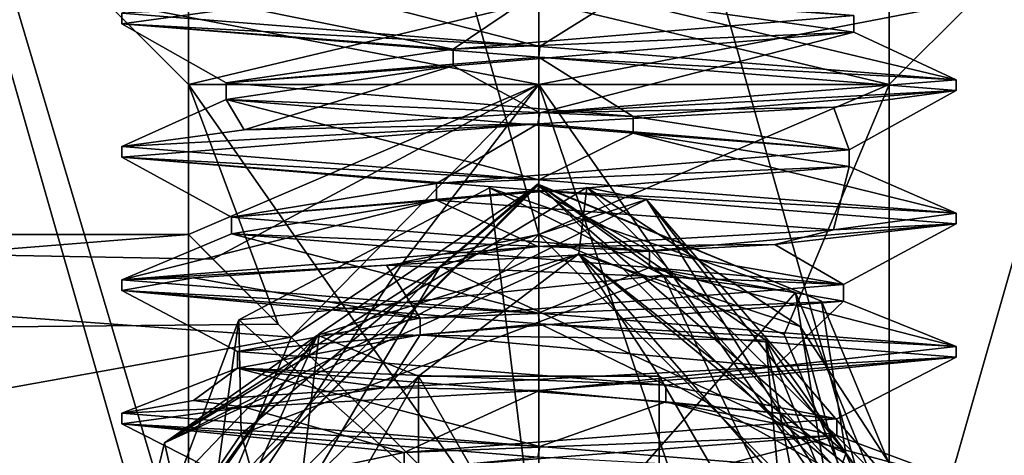
# Model space of a CAD drawing. Units: millimetres. Extents: x -353 to 315, y -111 to 100.
# Drawn here: x -3 to 3, y -29 to -27 of the extents above; entities that cross this region are included whole.
import ezdxf

# ---------------------------------------------------------------- set-up
doc = ezdxf.new("R2010")
doc.units = ezdxf.units.MM
doc.header["$LTSCALE"] = 21.359881
for name, color, linetype in [('1151', 7, 'CONTINUOUS'), ('1152', 7, 'CONTINUOUS'), ('1153', 7, 'CONTINUOUS'), ('1154', 7, 'CONTINUOUS'), ('1156', 7, 'CONTINUOUS'), ('1157', 7, 'CONTINUOUS'), ('1158', 7, 'CONTINUOUS'), ('1159', 7, 'CONTINUOUS'), ('1160', 7, 'CONTINUOUS'), ('1161', 7, 'CONTINUOUS'), ('1162', 7, 'CONTINUOUS'), ('1165', 7, 'CONTINUOUS'), ('1166', 7, 'CONTINUOUS'), ('1167', 7, 'CONTINUOUS'), ('479', 7, 'CONTINUOUS'), ('480', 7, 'CONTINUOUS'), ('481', 7, 'CONTINUOUS'), ('482', 7, 'CONTINUOUS'), ('489', 7, 'CONTINUOUS'), ('490', 7, 'CONTINUOUS'), ('493', 7, 'CONTINUOUS'), ('494', 7, 'CONTINUOUS'), ('505', 7, 'CONTINUOUS'), ('506', 7, 'CONTINUOUS'), ('559', 7, 'CONTINUOUS'), ('561', 7, 'CONTINUOUS'), ('589', 7, 'CONTINUOUS'), ('590', 7, 'CONTINUOUS'), ('591', 7, 'CONTINUOUS'), ('592', 7, 'CONTINUOUS'), ('593', 7, 'CONTINUOUS'), ('594', 7, 'CONTINUOUS')]:
    doc.layers.add(name, color=color, linetype=linetype)

msp = doc.modelspace()

# ---------------------------------------------------------------- linework, layer by layer
at = {"layer": '1151', "color": 7, "linetype": 'CONTINUOUS', "true_color": 0xc4c4c4}
for points in [[(0.2389, -28.0143, 47.5), (-1.327, -28.5036, 47.5), (-0.7217, -28.75, 47.5), (0.2389, -28.0143, 47.5)], [(0.7217, -28.75, 47.5), (0.2389, -28.0143, 47.5), (-0.7217, -28.75, 47.5), (0.7217, -28.75, 47.5)], [(1.9089, -29.4034, 47.5), (0.2389, -28.0143, 47.5), (0.7217, -28.75, 47.5), (1.9089, -29.4034, 47.5)], [(-1.327, -28.5036, 47.5), (-2, -30, 47.5), (-0.7217, -28.75, 47.5), (-1.327, -28.5036, 47.5)], [(-0.7217, -28.75, 47.5), (-2, -30, 47.5), (-1.4434, -30, 47.5), (-0.7217, -28.75, 47.5)], [(1.4434, -30, 47.5), (1.9089, -29.4034, 47.5), (0.7217, -28.75, 47.5), (1.4434, -30, 47.5)]]:
    msp.add_3dface(points, dxfattribs=at)
at = {"layer": '1152', "color": 7, "linetype": 'CONTINUOUS', "true_color": 0xc4c4c4}
for points in [[(-2.4, -30, 46.3462), (-2.4, -30, 46.6843), (-0.0107, -27.6, 46.4849), (-2.4, -30, 46.3462)], [(0.0002, -27.6, 46.1462), (-2.4, -30, 46.3462), (-0.0107, -27.6, 46.4849), (0.0002, -27.6, 46.1462)], [(-2.4, -30, 45.5462), (-2.4, -30, 45.8843), (0.0002, -27.6, 45.6843), (-2.4, -30, 45.5462)], [(0.0003, -27.6, 45.3462), (-2.4, -30, 45.5462), (0.0002, -27.6, 45.6843), (0.0003, -27.6, 45.3462)], [(1.6932, -28.2991, 46.3846), (0.0002, -27.6, 46.1462), (-0.0107, -27.6, 46.4849), (1.6932, -28.2991, 46.3846)], [(2.4, -30, 45.9462), (0.0002, -27.6, 46.1462), (2.4, -30, 46.2843), (2.4, -30, 45.9462)], [(2.4, -30, 46.2843), (0.0002, -27.6, 46.1462), (1.6932, -28.2991, 46.3846), (2.4, -30, 46.2843)], [(2.4, -30, 45.4843), (0.0003, -27.6, 45.3462), (0.0002, -27.6, 45.6843), (2.4, -30, 45.4843)], [(2.4, -30, 45.1462), (0.0003, -27.6, 45.3462), (2.4, -30, 45.4843), (2.4, -30, 45.1462)], [(-0.2951, -27.6182, 44.9), (-1.7984, -28.4107, 44.9), (-1.798, -28.4103, 44.9921), (-0.2951, -27.6182, 44.9)], [(-2.4, -30, 44.9), (-2.4, -30, 45.0843), (-1.798, -28.4103, 44.9921), (-2.4, -30, 44.9)], [(-1.7984, -28.4107, 44.9), (-2.4, -30, 44.9), (-1.798, -28.4103, 44.9921), (-1.7984, -28.4107, 44.9)]]:
    msp.add_3dface(points, dxfattribs=at)
at = {"layer": '1153', "color": 7, "linetype": 'CONTINUOUS', "true_color": 0xc4c4c4}
for points in [[(-2.2438, -29.1484, 47.1), (0.2867, -27.6172, 47.1), (0.6448, -27.6882, 46.9116), (-2.2438, -29.1484, 47.1)], [(0.2867, -27.6172, 47.1), (2.3818, -29.7049, 47.1), (0.6448, -27.6882, 46.9116), (0.2867, -27.6172, 47.1)], [(0.6448, -27.6882, 46.9116), (2.3818, -29.7049, 47.1), (2.3607, -30.4328, 46.7231), (0.6448, -27.6882, 46.9116)]]:
    msp.add_3dface(points, dxfattribs=at)
at = {"layer": '1154', "color": 7, "linetype": 'CONTINUOUS', "true_color": 0xc4c4c4}
for points in [[(-1.7984, -28.4107, 44.9), (-0.2951, -27.6182, 44.9), (0, -30, 42.5), (-1.7984, -28.4107, 44.9)], [(0, -30, 42.5), (-0.2951, -27.6182, 44.9), (1.5386, -28.2478, 44.8319), (0, -30, 42.5)], [(2.2633, -30, 44.7633), (0, -30, 42.5), (1.5386, -28.2478, 44.8319), (2.2633, -30, 44.7633)], [(-2.4, -30, 44.9), (-1.7984, -28.4107, 44.9), (-1.9857, -29.7611, 44.5), (-2.4, -30, 44.9)], [(-1.7984, -28.4107, 44.9), (0, -30, 42.5), (-1.9857, -29.7611, 44.5), (-1.7984, -28.4107, 44.9)]]:
    msp.add_3dface(points, dxfattribs=at)
at = {"layer": '1156', "color": 7, "linetype": 'CONTINUOUS', "true_color": 0xc4c4c4}
for points in [[(0.2389, -28.0143, 47.5), (0.2867, -27.6172, 47.1), (-2.2438, -29.1484, 47.1), (0.2389, -28.0143, 47.5)], [(0.2867, -27.6172, 47.1), (0.2389, -28.0143, 47.5), (1.5651, -28.4509, 47.2979), (0.2867, -27.6172, 47.1)], [(2.3818, -29.7049, 47.1), (0.2867, -27.6172, 47.1), (1.5651, -28.4509, 47.2979), (2.3818, -29.7049, 47.1)], [(-1.327, -28.5036, 47.5), (0.2389, -28.0143, 47.5), (-2.2438, -29.1484, 47.1), (-1.327, -28.5036, 47.5)], [(-2, -30, 47.5), (-1.327, -28.5036, 47.5), (-2.3707, -30, 47.1293), (-2, -30, 47.5)], [(-2.3707, -30, 47.1293), (-1.327, -28.5036, 47.5), (-2.3462, -29.5694, 47.1146), (-2.3707, -30, 47.1293)], [(-1.327, -28.5036, 47.5), (-2.2438, -29.1484, 47.1), (-2.3462, -29.5694, 47.1146), (-1.327, -28.5036, 47.5)]]:
    msp.add_3dface(points, dxfattribs=at)
at = {"layer": '1157', "color": 7, "linetype": 'CONTINUOUS', "true_color": 0xc4c4c4}
msp.add_3dface([(0.2389, -28.0143, 47.5), (1.9089, -29.4034, 47.5), (2.01, -29.4123, 47.4058), (0.2389, -28.0143, 47.5)], dxfattribs=at)
at = {"layer": '1158', "color": 7, "linetype": 'CONTINUOUS', "true_color": 0xc4c4c4}
for points in [[(-0.0107, -27.6, 46.4849), (-2.4, -30, 46.6843), (-0.5901, -28.089, 46.7534), (-0.0107, -27.6, 46.4849)], [(0.0002, -27.6, 45.6843), (-2.4, -30, 45.8843), (-1.317, -28.4948, 46.0068), (0.0002, -27.6, 45.6843)], [(1.3591, -28.5328, 45.8201), (0.0002, -27.6, 45.6843), (-1.317, -28.4948, 46.0068), (1.3591, -28.5328, 45.8201)], [(1.8387, -29.2132, 46.5667), (-0.0107, -27.6, 46.4849), (-0.5901, -28.089, 46.7534), (1.8387, -29.2132, 46.5667)], [(1.6932, -28.2991, 46.3846), (-0.0107, -27.6, 46.4849), (1.8387, -29.2132, 46.5667), (1.6932, -28.2991, 46.3846)], [(2.4, -30, 45.4843), (0.0002, -27.6, 45.6843), (1.3591, -28.5328, 45.8201), (2.4, -30, 45.4843)], [(1.5651, -28.4509, 47.2979), (0.2389, -28.0143, 47.5), (1.9998, -30.0299, 47.3133), (1.5651, -28.4509, 47.2979)], [(-0.5901, -28.089, 46.7534), (-2.4, -30, 46.6843), (-1.9622, -30.387, 46.94), (-0.5901, -28.089, 46.7534)], [(2.4, -30, 46.2843), (1.6932, -28.2991, 46.3846), (1.8387, -29.2132, 46.5667), (2.4, -30, 46.2843)], [(-1.317, -28.4948, 46.0068), (-2.4, -30, 45.8843), (-1.6347, -31.1523, 46.1934), (-1.317, -28.4948, 46.0068)], [(2.3818, -29.7049, 47.1), (1.5651, -28.4509, 47.2979), (1.9998, -30.0299, 47.3133), (2.3818, -29.7049, 47.1)], [(1.6014, -31.1982, 45.6335), (2.4, -30, 45.4843), (1.3591, -28.5328, 45.8201), (1.6014, -31.1982, 45.6335)], [(0.9749, -31.7463, 46.3801), (2.4, -30, 46.2843), (1.8387, -29.2132, 46.5667), (0.9749, -31.7463, 46.3801)]]:
    msp.add_3dface(points, dxfattribs=at)
at = {"layer": '1159', "color": 7, "linetype": 'CONTINUOUS', "true_color": 0xc4c4c4}
for points in [[(-2.4, -30, 46.3462), (0.0002, -27.6, 46.1462), (-1.317, -28.4948, 46.0068), (-2.4, -30, 46.3462)], [(0.0002, -27.6, 46.1462), (1.3591, -28.5328, 45.8201), (-1.317, -28.4948, 46.0068), (0.0002, -27.6, 46.1462)], [(0.0002, -27.6, 46.1462), (2.4, -30, 45.9462), (1.3591, -28.5328, 45.8201), (0.0002, -27.6, 46.1462)], [(-2.2438, -29.1484, 47.1), (0.6448, -27.6882, 46.9116), (-0.5901, -28.089, 46.7534), (-2.2438, -29.1484, 47.1)], [(0.6448, -27.6882, 46.9116), (1.8387, -29.2132, 46.5667), (-0.5901, -28.089, 46.7534), (0.6448, -27.6882, 46.9116)], [(0.6448, -27.6882, 46.9116), (2.3607, -30.4328, 46.7231), (1.8387, -29.2132, 46.5667), (0.6448, -27.6882, 46.9116)], [(0.2389, -28.0143, 47.5), (2.01, -29.4123, 47.4058), (1.9998, -30.0299, 47.3133), (0.2389, -28.0143, 47.5)], [(-2.2438, -29.1484, 47.1), (-0.5901, -28.089, 46.7534), (-1.9622, -30.387, 46.94), (-2.2438, -29.1484, 47.1)], [(-2.4, -30, 46.3462), (-1.317, -28.4948, 46.0068), (-1.6347, -31.1523, 46.1934), (-2.4, -30, 46.3462)], [(2.4, -30, 45.9462), (2.2772, -30.7577, 45.9053), (1.3591, -28.5328, 45.8201), (2.4, -30, 45.9462)], [(2.2772, -30.7577, 45.9053), (1.9217, -31.4378, 45.8644), (1.3591, -28.5328, 45.8201), (2.2772, -30.7577, 45.9053)], [(1.9217, -31.4378, 45.8644), (1.6014, -31.1982, 45.6335), (1.3591, -28.5328, 45.8201), (1.9217, -31.4378, 45.8644)], [(-2.3462, -29.5694, 47.1146), (-2.2438, -29.1484, 47.1), (-1.9622, -30.387, 46.94), (-2.3462, -29.5694, 47.1146)], [(2.3607, -30.4328, 46.7231), (0.9749, -31.7463, 46.3801), (1.8387, -29.2132, 46.5667), (2.3607, -30.4328, 46.7231)]]:
    msp.add_3dface(points, dxfattribs=at)
at = {"layer": '1160', "color": 7, "linetype": 'CONTINUOUS', "true_color": 0xc4c4c4}
for points in [[(-0.2951, -27.6182, 44.9), (-1.798, -28.4103, 44.9921), (0.7438, -28.1435, 45.0667), (-0.2951, -27.6182, 44.9)], [(1.5386, -28.2478, 44.8319), (-0.2951, -27.6182, 44.9), (0.7438, -28.1435, 45.0667), (1.5386, -28.2478, 44.8319)], [(0.7438, -28.1435, 45.0667), (-1.798, -28.4103, 44.9921), (-1.7848, -29.0975, 45.2556), (0.7438, -28.1435, 45.0667)], [(1.9142, -30.5795, 44.8778), (1.5386, -28.2478, 44.8319), (0.7438, -28.1435, 45.0667), (1.9142, -30.5795, 44.8778)], [(2.2633, -30, 44.7633), (1.5386, -28.2478, 44.8319), (1.9142, -30.5795, 44.8778), (2.2633, -30, 44.7633)], [(-1.798, -28.4103, 44.9921), (-2.4, -30, 45.0843), (-1.7848, -29.0975, 45.2556), (-1.798, -28.4103, 44.9921)], [(-1.7848, -29.0975, 45.2556), (-2.4, -30, 45.0843), (-1.0543, -31.6995, 45.4445), (-1.7848, -29.0975, 45.2556)]]:
    msp.add_3dface(points, dxfattribs=at)
at = {"layer": '1161', "color": 7, "linetype": 'CONTINUOUS', "true_color": 0xc4c4c4}
for points in [[(-2.4, -30, 45.5462), (0.0003, -27.6, 45.3462), (-1.7848, -29.0975, 45.2556), (-2.4, -30, 45.5462)], [(0.0003, -27.6, 45.3462), (0.7438, -28.1435, 45.0667), (-1.7848, -29.0975, 45.2556), (0.0003, -27.6, 45.3462)], [(0.0003, -27.6, 45.3462), (2.4, -30, 45.1462), (0.7438, -28.1435, 45.0667), (0.0003, -27.6, 45.3462)], [(2.4, -30, 45.1462), (1.9142, -30.5795, 44.8778), (0.7438, -28.1435, 45.0667), (2.4, -30, 45.1462)], [(-2.4, -30, 45.5462), (-1.7848, -29.0975, 45.2556), (-1.0543, -31.6995, 45.4445), (-2.4, -30, 45.5462)]]:
    msp.add_3dface(points, dxfattribs=at)
at = {"layer": '1162', "color": 7, "linetype": 'CONTINUOUS', "true_color": 0xc4c4c4}
for points in [[(-1.4434, -30, 44.5), (-0.7217, -31.25, 44.5), (-0.7217, -28.75, 44.5), (-1.4434, -30, 44.5)], [(-0.7217, -28.75, 44.5), (-0.7217, -31.25, 44.5), (0.7217, -31.25, 44.5), (-0.7217, -28.75, 44.5)], [(0.7217, -28.75, 44.5), (-0.7217, -28.75, 44.5), (0.7217, -31.25, 44.5), (0.7217, -28.75, 44.5)], [(1.4434, -30, 44.5), (0.7217, -28.75, 44.5), (0.7217, -31.25, 44.5), (1.4434, -30, 44.5)]]:
    msp.add_3dface(points, dxfattribs=at)
at = {"layer": '1165', "color": 7, "linetype": 'CONTINUOUS', "true_color": 0xc4c4c4}
for points in [[(1.4434, -30, 47.5), (0.7217, -28.75, 47.5), (0.7217, -28.75, 44.5), (1.4434, -30, 47.5)], [(1.4434, -30, 47.5), (0.7217, -28.75, 44.5), (1.4434, -30, 44.5), (1.4434, -30, 47.5)]]:
    msp.add_3dface(points, dxfattribs=at)
at = {"layer": '1166', "color": 7, "linetype": 'CONTINUOUS', "true_color": 0xc4c4c4}
for points in [[(0.7217, -28.75, 47.5), (-0.7217, -28.75, 47.5), (-0.7217, -28.75, 44.5), (0.7217, -28.75, 47.5)], [(0.7217, -28.75, 47.5), (-0.7217, -28.75, 44.5), (0.7217, -28.75, 44.5), (0.7217, -28.75, 47.5)]]:
    msp.add_3dface(points, dxfattribs=at)
at = {"layer": '1167', "color": 7, "linetype": 'CONTINUOUS', "true_color": 0xc4c4c4}
for points in [[(-0.7217, -28.75, 47.5), (-1.4434, -30, 47.5), (-1.4434, -30, 44.5), (-0.7217, -28.75, 47.5)], [(-0.7217, -28.75, 47.5), (-1.4434, -30, 44.5), (-0.7217, -28.75, 44.5), (-0.7217, -28.75, 47.5)]]:
    msp.add_3dface(points, dxfattribs=at)
at = {"layer": '479', "color": 7, "linetype": 'CONTINUOUS', "true_color": 0xc4c4c4}
for points in [[(-2.1, -30.0002, 48.1747), (-2.1, -20.5002, 48.1747), (-7.0004, -13.5, 45.5003), (-2.1, -30.0002, 48.1747)], [(-2.1, -30.0002, 48.1747), (-7.0004, -13.5, 45.5003), (0, -38, 48.4), (-2.1, -30.0002, 48.1747)], [(0, -38, 48.4), (-7.0004, -13.5, 45.5003), (-7.0004, -38, 45.5003), (0, -38, 48.4)], [(0, -13.5, 48.4), (2.1, -20.4998, 48.1747), (7.0004, -38, 45.5003), (0, -13.5, 48.4)], [(7.0004, -13.5, 45.5003), (0, -13.5, 48.4), (7.0004, -38, 45.5003), (7.0004, -13.5, 45.5003)], [(-2.1, -30.0002, 48.1747), (0, -27.9, 48.4), (-2.1, -20.5002, 48.1747), (-2.1, -30.0002, 48.1747)], [(0, -27.9, 48.4), (0, -22.6, 48.4), (-2.1, -20.5002, 48.1747), (0, -27.9, 48.4)], [(0, -22.6, 48.4), (2.1, -29.9998, 48.1747), (2.1, -20.4998, 48.1747), (0, -22.6, 48.4)], [(2.1, -20.4998, 48.1747), (2.1, -29.9998, 48.1747), (7.0004, -38, 45.5003), (2.1, -20.4998, 48.1747)], [(0, -27.9, 48.4), (2.1, -29.9998, 48.1747), (0, -22.6, 48.4), (0, -27.9, 48.4)]]:
    msp.add_3dface(points, dxfattribs=at)
at = {"layer": '480', "color": 7, "linetype": 'CONTINUOUS', "true_color": 0xc4c4c4}
for points in [[(-7.0004, -13.5, 31.4997), (0, -13.5, 28.6), (-7.0004, -38, 31.4997), (-7.0004, -13.5, 31.4997)], [(-7.0004, -38, 31.4997), (0, -13.5, 28.6), (0, -38, 28.6), (-7.0004, -38, 31.4997)], [(0, -13.5, 28.6), (7.0004, -13.5, 31.4997), (0, -38, 28.6), (0, -13.5, 28.6)], [(0, -38, 28.6), (7.0004, -13.5, 31.4997), (7.0004, -38, 31.4997), (0, -38, 28.6)]]:
    msp.add_3dface(points, dxfattribs=at)
at = {"layer": '481', "color": 7, "linetype": 'CONTINUOUS', "true_color": 0xc4c4c4}
for points in [[(-1.5626, -28.4374, 37.0971), (0, -30, 36.4), (-2.1, -27, 38.5), (-1.5626, -28.4374, 37.0971)], [(-2.1, -27, 38.5), (0, -30, 36.4), (0, -27, 36.4), (-2.1, -27, 38.5)], [(-2.1, -27.9, 38.5), (-1.5626, -28.4374, 37.0971), (-2.1, -27, 38.5), (-2.1, -27.9, 38.5)], [(2.1, -30, 38.5), (2.1, -27, 38.5), (0, -27, 36.4), (2.1, -30, 38.5)], [(2.1, -33.2, 38.5), (2.1, -30, 38.5), (0, -27, 36.4), (2.1, -33.2, 38.5)], [(0, -30, 36.4), (2.1, -33.2, 38.5), (0, -27, 36.4), (0, -30, 36.4)]]:
    msp.add_3dface(points, dxfattribs=at)
at = {"layer": '482', "color": 7, "linetype": 'CONTINUOUS', "true_color": 0xc4c4c4}
for points in [[(-2.1, -27.9, 38.5), (-2.1, -27, 38.5), (0, -27, 40.6), (-2.1, -27.9, 38.5)], [(-1.9532, -28.0467, 39.2714), (-2.1, -27.9, 38.5), (0, -27, 40.6), (-1.9532, -28.0467, 39.2714)], [(-1.4849, -28.5151, 39.9849), (-1.9532, -28.0467, 39.2714), (0, -27, 40.6), (-1.4849, -28.5151, 39.9849)], [(-0.8137, -28.0641, 40.436), (-1.4849, -28.5151, 39.9849), (0, -27, 40.6), (-0.8137, -28.0641, 40.436)], [(0, -27.9, 40.6), (-0.8137, -28.0641, 40.436), (0, -27, 40.6), (0, -27.9, 40.6)], [(0, -27.9, 40.6), (2.1, -27, 38.5), (1.4697, -28.4996, 40), (0, -27.9, 40.6)], [(2.1, -27, 38.5), (0, -27.9, 40.6), (0, -27, 40.6), (2.1, -27, 38.5)], [(2.1, -27, 38.5), (2.1, -30, 38.5), (1.4697, -28.4996, 40), (2.1, -27, 38.5)]]:
    msp.add_3dface(points, dxfattribs=at)
at = {"layer": '489', "color": 7, "linetype": 'CONTINUOUS', "true_color": 0xc4c4c4}
for points in [[(-9.9, -27.9, 38.5), (-9.7876, -28.5179, 37.0122), (-2.1, -27.9, 38.5), (-9.9, -27.9, 38.5)], [(-9.7876, -28.5179, 37.0122), (-1.5626, -28.4374, 37.0971), (-2.1, -27.9, 38.5), (-9.7876, -28.5179, 37.0122)], [(-9.7876, -28.5179, 37.0122), (0, -30, 36.4), (-1.5626, -28.4374, 37.0971), (-9.7876, -28.5179, 37.0122)], [(-9.7876, -28.5179, 37.0122), (-9.6747, -30.0099, 36.4), (0, -30, 36.4), (-9.7876, -28.5179, 37.0122)]]:
    msp.add_3dface(points, dxfattribs=at)
at = {"layer": '490', "color": 7, "linetype": 'CONTINUOUS', "true_color": 0xc4c4c4}
for points in [[(-9.6747, -29.9919, 40.6), (-9.9, -27.9, 38.5), (-1.4849, -28.5151, 39.9849), (-9.6747, -29.9919, 40.6)], [(-9.9, -27.9, 38.5), (-2.1, -27.9, 38.5), (-1.9532, -28.0467, 39.2714), (-9.9, -27.9, 38.5)], [(-9.9, -27.9, 38.5), (-1.9532, -28.0467, 39.2714), (-1.4849, -28.5151, 39.9849), (-9.9, -27.9, 38.5)], [(-9.6747, -29.9919, 40.6), (-1.4849, -28.5151, 39.9849), (-2.1002, -30.0002, 40.6), (-9.6747, -29.9919, 40.6)]]:
    msp.add_3dface(points, dxfattribs=at)
at = {"layer": '493', "color": 7, "linetype": 'CONTINUOUS', "true_color": 0xc4c4c4}
for points in [[(0, -27.9, 48.4), (-2.1, -30.0002, 48.1747), (0, -27.9, 40.6), (0, -27.9, 48.4)], [(-2.1, -30.0002, 48.1747), (-0.8137, -28.0641, 40.436), (0, -27.9, 40.6), (-2.1, -30.0002, 48.1747)], [(-2.1, -30.0002, 48.1747), (-1.4849, -28.5151, 39.9849), (-0.8137, -28.0641, 40.436), (-2.1, -30.0002, 48.1747)], [(-1.4849, -28.5151, 39.9849), (-2.1, -30.0002, 48.1747), (-2.1002, -30.0002, 40.6), (-1.4849, -28.5151, 39.9849)]]:
    msp.add_3dface(points, dxfattribs=at)
at = {"layer": '494', "color": 7, "linetype": 'CONTINUOUS', "true_color": 0xc4c4c4}
for points in [[(2.1, -29.9998, 48.1747), (0, -27.9, 48.4), (1.4697, -28.4996, 40), (2.1, -29.9998, 48.1747)], [(0, -27.9, 48.4), (0, -27.9, 40.6), (1.4697, -28.4996, 40), (0, -27.9, 48.4)], [(2.1, -30, 38.5), (2.1, -29.9998, 48.1747), (1.4697, -28.4996, 40), (2.1, -30, 38.5)]]:
    msp.add_3dface(points, dxfattribs=at)
at = {"layer": '505', "color": 7, "linetype": 'CONTINUOUS', "true_color": 0xc4c4c4}
for points in [[(-2.1, -27, 38.5), (0, -27, 36.4), (-2.6, -26.5, 38.5), (-2.1, -27, 38.5)], [(-2.6, -26.5, 38.5), (0, -27, 36.4), (0, -26.5, 35.9), (-2.6, -26.5, 38.5)], [(0, -27, 36.4), (2.1, -27, 38.5), (0, -26.5, 35.9), (0, -27, 36.4)], [(2.1, -27, 38.5), (2.6, -26.5, 38.5), (0, -26.5, 35.9), (2.1, -27, 38.5)]]:
    msp.add_3dface(points, dxfattribs=at)
at = {"layer": '506', "color": 7, "linetype": 'CONTINUOUS', "true_color": 0xc4c4c4}
for points in [[(-2.1, -27, 38.5), (-2.6, -26.5, 38.5), (0, -26.5, 41.1), (-2.1, -27, 38.5)], [(0, -27, 40.6), (-2.1, -27, 38.5), (0, -26.5, 41.1), (0, -27, 40.6)], [(2.1, -27, 38.5), (0, -27, 40.6), (2.6, -26.5, 38.5), (2.1, -27, 38.5)], [(0, -27, 40.6), (0, -26.5, 41.1), (2.6, -26.5, 38.5), (0, -27, 40.6)]]:
    msp.add_3dface(points, dxfattribs=at)
at = {"layer": '559', "color": 7, "linetype": 'CONTINUOUS', "true_color": 0xc4c4c4}
for points in [[(-2.5, -26.6352, 38.5), (-1.7657, -26.5351, 40.2698), (-2.5, -26.5703, 38.5), (-2.5, -26.6352, 38.5)], [(2.5, -27.0352, 38.5), (2.5, -26.9703, 38.5), (0.0053, -27.17, 41), (2.5, -27.0352, 38.5)], [(1.7662, -27.1353, 40.2693), (2.5, -27.0352, 38.5), (0.0053, -27.17, 41), (1.7662, -27.1353, 40.2693)], [(-0.0055, -27.2355, 41), (1.7662, -27.1353, 40.2693), (0.0053, -27.17, 41), (-0.0055, -27.2355, 41)], [(-1.7657, -27.2702, 40.2698), (-0.0055, -27.2355, 41), (0.0053, -27.17, 41), (-1.7657, -27.2702, 40.2698)], [(-2.5, -27.4352, 38.5), (-0.0055, -27.2355, 41), (-2.5, -27.3703, 38.5), (-2.5, -27.4352, 38.5)], [(-2.5, -27.3703, 38.5), (-0.0055, -27.2355, 41), (-1.7657, -27.2702, 40.2698), (-2.5, -27.3703, 38.5)], [(2.5, -27.8352, 38.5), (2.5, -27.7703, 38.5), (1.7662, -27.8704, 40.2693), (2.5, -27.8352, 38.5)], [(1.4141, -27.9587, 40.5617), (2.5, -27.8352, 38.5), (1.7662, -27.8704, 40.2693), (1.4141, -27.9587, 40.5617)], [(-0.0055, -27.9706, 41), (1.4141, -27.9587, 40.5617), (1.7662, -27.8704, 40.2693), (-0.0055, -27.9706, 41)], [(-0.9125, -28.0828, 40.8275), (1.4141, -27.9587, 40.5617), (-0.0055, -27.9706, 41), (-0.9125, -28.0828, 40.8275)], [(-2.5, -28.1703, 38.5), (-0.9125, -28.0828, 40.8275), (-0.0055, -27.9706, 41), (-2.5, -28.1703, 38.5)], [(-2.0695, -28.1594, 39.9025), (-0.9125, -28.0828, 40.8275), (-2.5, -28.1703, 38.5), (-2.0695, -28.1594, 39.9025)], [(-2.5, -28.2352, 38.5), (-2.0695, -28.1594, 39.9025), (-2.5, -28.1703, 38.5), (-2.5, -28.2352, 38.5)], [(2.5, -28.6352, 38.5), (2.5, -28.5703, 38.5), (1.4141, -28.6938, 40.5617), (2.5, -28.6352, 38.5)], [(0.0035, -28.8351, 41), (2.5, -28.6352, 38.5), (1.4141, -28.6938, 40.5617), (0.0035, -28.8351, 41)], [(-0.9125, -28.8179, 40.8275), (0.0035, -28.8351, 41), (1.4141, -28.6938, 40.5617), (-0.9125, -28.8179, 40.8275)], [(-2.0695, -28.8945, 39.9025), (-1.7636, -28.9349, 40.2719), (-0.9125, -28.8179, 40.8275), (-2.0695, -28.8945, 39.9025)], [(-1.7636, -28.9349, 40.2719), (0.0035, -28.8351, 41), (-0.9125, -28.8179, 40.8275), (-1.7636, -28.9349, 40.2719)], [(-2.5, -28.9703, 38.5), (-1.7636, -28.9349, 40.2719), (-2.0695, -28.8945, 39.9025), (-2.5, -28.9703, 38.5)], [(-2.5, -29.0352, 38.5), (-1.7636, -28.9349, 40.2719), (-2.5, -28.9703, 38.5), (-2.5, -29.0352, 38.5)]]:
    msp.add_3dface(points, dxfattribs=at)
at = {"layer": '561', "color": 7, "linetype": 'CONTINUOUS', "true_color": 0xc4c4c4}
for points in [[(-2.5, -26.6352, 38.5), (-2.5, -26.5703, 38.5), (0.005, -26.7706, 36), (-2.5, -26.6352, 38.5)], [(-0.0004, -26.8352, 36), (-2.5, -26.6352, 38.5), (0.005, -26.7706, 36), (-0.0004, -26.8352, 36)], [(2.5, -26.9703, 38.5), (-0.0004, -26.8352, 36), (0.005, -26.7706, 36), (2.5, -26.9703, 38.5)], [(2.5, -26.9703, 38.5), (2.5, -27.0352, 38.5), (-0.0004, -26.8352, 36), (2.5, -26.9703, 38.5)], [(-2.5, -27.4352, 38.5), (-2.5, -27.3703, 38.5), (-0.0004, -27.5703, 36), (-2.5, -27.4352, 38.5)], [(-0.0052, -27.635, 36), (-2.5, -27.4352, 38.5), (-0.0004, -27.5703, 36), (-0.0052, -27.635, 36)], [(2.5, -27.7703, 38.5), (-0.0052, -27.635, 36), (-0.0004, -27.5703, 36), (2.5, -27.7703, 38.5)], [(2.5, -27.7703, 38.5), (2.5, -27.8352, 38.5), (-0.0052, -27.635, 36), (2.5, -27.7703, 38.5)], [(-2.5, -28.2352, 38.5), (-2.5, -28.1703, 38.5), (-0.0052, -28.3701, 36), (-2.5, -28.2352, 38.5)], [(0.0065, -28.4356, 36), (-2.5, -28.2352, 38.5), (-0.0052, -28.3701, 36), (0.0065, -28.4356, 36)], [(2.5, -28.5703, 38.5), (0.0065, -28.4356, 36), (-0.0052, -28.3701, 36), (2.5, -28.5703, 38.5)], [(2.5, -28.5703, 38.5), (2.5, -28.6352, 38.5), (0.0065, -28.4356, 36), (2.5, -28.5703, 38.5)], [(-2.5, -29.0352, 38.5), (-2.5, -28.9703, 38.5), (0.0065, -29.1706, 36), (-2.5, -29.0352, 38.5)], [(-0.0072, -29.2349, 36), (-2.5, -29.0352, 38.5), (0.0065, -29.1706, 36), (-0.0072, -29.2349, 36)], [(2.5, -29.3703, 38.5), (-0.0072, -29.2349, 36), (0.0065, -29.1706, 36), (2.5, -29.3703, 38.5)]]:
    msp.add_3dface(points, dxfattribs=at)
at = {"layer": '589', "color": 7, "linetype": 'CONTINUOUS', "true_color": 0xc4c4c4}
for points in [[(0.005, -26.7706, 36), (-2.5, -26.5703, 38.5), (-1.9, -26.2817, 38.0614), (0.005, -26.7706, 36)], [(0.4639, -26.4834, 36.606), (0.005, -26.7706, 36), (-1.9, -26.2817, 38.0614), (0.4639, -26.4834, 36.606)], [(2.5, -26.9703, 38.5), (0.005, -26.7706, 36), (0.4639, -26.4834, 36.606), (2.5, -26.9703, 38.5)], [(1.8877, -26.6851, 38.9891), (2.5, -26.9703, 38.5), (0.4639, -26.4834, 36.606), (1.8877, -26.6851, 38.9891)], [(-0.5142, -26.8868, 40.381), (0.0053, -27.17, 41), (1.8877, -26.6851, 38.9891), (-0.5142, -26.8868, 40.381)], [(0.0053, -27.17, 41), (2.5, -26.9703, 38.5), (1.8877, -26.6851, 38.9891), (0.0053, -27.17, 41)], [(-1.8739, -27.0885, 37.9607), (-1.7657, -27.2702, 40.2698), (-0.5142, -26.8868, 40.381), (-1.8739, -27.0885, 37.9607)], [(-1.7657, -27.2702, 40.2698), (0.0053, -27.17, 41), (-0.5142, -26.8868, 40.381), (-1.7657, -27.2702, 40.2698)], [(-2.5, -27.3703, 38.5), (-1.7657, -27.2702, 40.2698), (-1.8739, -27.0885, 37.9607), (-2.5, -27.3703, 38.5)], [(-0.0004, -27.5703, 36), (-2.5, -27.3703, 38.5), (-1.8739, -27.0885, 37.9607), (-0.0004, -27.5703, 36)], [(0.5642, -27.2902, 36.6334), (-0.0004, -27.5703, 36), (-1.8739, -27.0885, 37.9607), (0.5642, -27.2902, 36.6334)], [(2.5, -27.7703, 38.5), (-0.0004, -27.5703, 36), (0.5642, -27.2902, 36.6334), (2.5, -27.7703, 38.5)], [(1.8589, -27.4918, 39.0891), (2.5, -27.7703, 38.5), (0.5642, -27.2902, 36.6334), (1.8589, -27.4918, 39.0891)], [(-0.6139, -27.6935, 40.3509), (1.7662, -27.8704, 40.2693), (1.8589, -27.4918, 39.0891), (-0.6139, -27.6935, 40.3509)], [(1.7662, -27.8704, 40.2693), (2.5, -27.7703, 38.5), (1.8589, -27.4918, 39.0891), (1.7662, -27.8704, 40.2693)], [(-2.5, -28.1703, 38.5), (-0.0055, -27.9706, 41), (-0.6139, -27.6935, 40.3509), (-2.5, -28.1703, 38.5)], [(-1.8425, -27.8952, 37.8615), (-2.5, -28.1703, 38.5), (-0.6139, -27.6935, 40.3509), (-1.8425, -27.8952, 37.8615)], [(-0.0055, -27.9706, 41), (1.7662, -27.8704, 40.2693), (-0.6139, -27.6935, 40.3509), (-0.0055, -27.9706, 41)], [(-0.0052, -28.3701, 36), (-2.5, -28.1703, 38.5), (-1.8425, -27.8952, 37.8615), (-0.0052, -28.3701, 36)], [(0.663, -28.0969, 36.6662), (-0.0052, -28.3701, 36), (-1.8425, -27.8952, 37.8615), (0.663, -28.0969, 36.6662)], [(2.5, -28.5703, 38.5), (-0.0052, -28.3701, 36), (0.663, -28.0969, 36.6662), (2.5, -28.5703, 38.5)], [(1.8248, -28.2986, 39.1874), (2.5, -28.5703, 38.5), (0.663, -28.0969, 36.6662), (1.8248, -28.2986, 39.1874)], [(-0.7117, -28.5003, 40.3155), (1.4141, -28.6938, 40.5617), (1.8248, -28.2986, 39.1874), (-0.7117, -28.5003, 40.3155)], [(1.4141, -28.6938, 40.5617), (2.5, -28.5703, 38.5), (1.8248, -28.2986, 39.1874), (1.4141, -28.6938, 40.5617)], [(-0.9125, -28.8179, 40.8275), (1.4141, -28.6938, 40.5617), (-0.7117, -28.5003, 40.3155), (-0.9125, -28.8179, 40.8275)]]:
    msp.add_3dface(points, dxfattribs=at)
at = {"layer": '590', "color": 7, "linetype": 'CONTINUOUS', "true_color": 0xc4c4c4}
for points in [[(0.0053, -26.435, 41), (-1.7657, -26.5351, 40.2698), (-0.5142, -26.7868, 40.381), (0.0053, -26.435, 41)], [(1.8877, -26.5851, 38.9891), (0.0053, -26.435, 41), (-0.5142, -26.7868, 40.381), (1.8877, -26.5851, 38.9891)], [(-1.7657, -26.5351, 40.2698), (-2.5, -26.6352, 38.5), (-0.5142, -26.7868, 40.381), (-1.7657, -26.5351, 40.2698)], [(-2.5, -26.6352, 38.5), (-0.0004, -26.8352, 36), (-1.8739, -26.9885, 37.9607), (-2.5, -26.6352, 38.5)], [(-0.5142, -26.7868, 40.381), (-2.5, -26.6352, 38.5), (-1.8739, -26.9885, 37.9607), (-0.5142, -26.7868, 40.381)], [(-1.8739, -26.9885, 37.9607), (-0.0004, -26.8352, 36), (0.5642, -27.1902, 36.6334), (-1.8739, -26.9885, 37.9607)], [(-0.0004, -26.8352, 36), (2.5, -27.0352, 38.5), (0.5642, -27.1902, 36.6334), (-0.0004, -26.8352, 36)], [(0.5642, -27.1902, 36.6334), (2.5, -27.0352, 38.5), (1.8589, -27.3918, 39.0891), (0.5642, -27.1902, 36.6334)], [(2.5, -27.0352, 38.5), (1.7662, -27.1353, 40.2693), (1.8589, -27.3918, 39.0891), (2.5, -27.0352, 38.5)], [(1.7662, -27.1353, 40.2693), (-0.0055, -27.2355, 41), (1.8589, -27.3918, 39.0891), (1.7662, -27.1353, 40.2693)], [(-0.0055, -27.2355, 41), (-2.5, -27.4352, 38.5), (-0.6139, -27.5935, 40.3509), (-0.0055, -27.2355, 41)], [(1.8589, -27.3918, 39.0891), (-0.0055, -27.2355, 41), (-0.6139, -27.5935, 40.3509), (1.8589, -27.3918, 39.0891)], [(-2.5, -27.4352, 38.5), (-0.0052, -27.635, 36), (-1.8425, -27.7952, 37.8615), (-2.5, -27.4352, 38.5)], [(-0.6139, -27.5935, 40.3509), (-2.5, -27.4352, 38.5), (-1.8425, -27.7952, 37.8615), (-0.6139, -27.5935, 40.3509)], [(-1.8425, -27.7952, 37.8615), (-0.0052, -27.635, 36), (0.663, -27.9969, 36.6662), (-1.8425, -27.7952, 37.8615)], [(-0.0052, -27.635, 36), (2.5, -27.8352, 38.5), (0.663, -27.9969, 36.6662), (-0.0052, -27.635, 36)], [(0.663, -27.9969, 36.6662), (2.5, -27.8352, 38.5), (1.8248, -28.1986, 39.1874), (0.663, -27.9969, 36.6662)], [(2.5, -27.8352, 38.5), (1.4141, -27.9587, 40.5617), (1.8248, -28.1986, 39.1874), (2.5, -27.8352, 38.5)], [(1.4141, -27.9587, 40.5617), (-0.9125, -28.0828, 40.8275), (1.8248, -28.1986, 39.1874), (1.4141, -27.9587, 40.5617)], [(1.8248, -28.1986, 39.1874), (-0.9125, -28.0828, 40.8275), (-0.7117, -28.4003, 40.3155), (1.8248, -28.1986, 39.1874)]]:
    msp.add_3dface(points, dxfattribs=at)
at = {"layer": '591', "color": 7, "linetype": 'CONTINUOUS', "true_color": 0xc4c4c4}
for points in [[(1.8877, -26.6851, 38.9891), (0.4639, -26.4834, 36.606), (1.8877, -26.5851, 38.9891), (1.8877, -26.6851, 38.9891)], [(1.8877, -26.6851, 38.9891), (1.8877, -26.5851, 38.9891), (-0.5142, -26.7868, 40.381), (1.8877, -26.6851, 38.9891)], [(-0.5142, -26.8868, 40.381), (1.8877, -26.6851, 38.9891), (-0.5142, -26.7868, 40.381), (-0.5142, -26.8868, 40.381)], [(-0.5142, -26.8868, 40.381), (-0.5142, -26.7868, 40.381), (-1.8739, -26.9885, 37.9607), (-0.5142, -26.8868, 40.381)], [(-1.8739, -27.0885, 37.9607), (-0.5142, -26.8868, 40.381), (-1.8739, -26.9885, 37.9607), (-1.8739, -27.0885, 37.9607)], [(-1.8739, -27.0885, 37.9607), (-1.8739, -26.9885, 37.9607), (0.5642, -27.1902, 36.6334), (-1.8739, -27.0885, 37.9607)], [(0.5642, -27.2902, 36.6334), (-1.8739, -27.0885, 37.9607), (0.5642, -27.1902, 36.6334), (0.5642, -27.2902, 36.6334)], [(0.5642, -27.2902, 36.6334), (0.5642, -27.1902, 36.6334), (1.8589, -27.3918, 39.0891), (0.5642, -27.2902, 36.6334)], [(1.8589, -27.4918, 39.0891), (0.5642, -27.2902, 36.6334), (1.8589, -27.3918, 39.0891), (1.8589, -27.4918, 39.0891)], [(1.8589, -27.4918, 39.0891), (1.8589, -27.3918, 39.0891), (-0.6139, -27.5935, 40.3509), (1.8589, -27.4918, 39.0891)], [(-0.6139, -27.6935, 40.3509), (1.8589, -27.4918, 39.0891), (-0.6139, -27.5935, 40.3509), (-0.6139, -27.6935, 40.3509)], [(-0.6139, -27.6935, 40.3509), (-0.6139, -27.5935, 40.3509), (-1.8425, -27.7952, 37.8615), (-0.6139, -27.6935, 40.3509)], [(-1.8425, -27.8952, 37.8615), (-0.6139, -27.6935, 40.3509), (-1.8425, -27.7952, 37.8615), (-1.8425, -27.8952, 37.8615)], [(-1.8425, -27.8952, 37.8615), (-1.8425, -27.7952, 37.8615), (0.663, -27.9969, 36.6662), (-1.8425, -27.8952, 37.8615)], [(0.663, -28.0969, 36.6662), (-1.8425, -27.8952, 37.8615), (0.663, -27.9969, 36.6662), (0.663, -28.0969, 36.6662)], [(0.663, -28.0969, 36.6662), (0.663, -27.9969, 36.6662), (1.8248, -28.1986, 39.1874), (0.663, -28.0969, 36.6662)], [(1.8248, -28.2986, 39.1874), (0.663, -28.0969, 36.6662), (1.8248, -28.1986, 39.1874), (1.8248, -28.2986, 39.1874)], [(1.8248, -28.2986, 39.1874), (1.8248, -28.1986, 39.1874), (-0.7117, -28.4003, 40.3155), (1.8248, -28.2986, 39.1874)], [(-0.7117, -28.5003, 40.3155), (1.8248, -28.2986, 39.1874), (-0.7117, -28.4003, 40.3155), (-0.7117, -28.5003, 40.3155)]]:
    msp.add_3dface(points, dxfattribs=at)
at = {"layer": '592', "color": 7, "linetype": 'CONTINUOUS', "true_color": 0xc4c4c4}
for points in [[(-0.9125, -28.8179, 40.8275), (-0.7117, -28.5003, 40.3155), (-1.8058, -28.702, 37.7641), (-0.9125, -28.8179, 40.8275)], [(-2.5, -28.9703, 38.5), (-2.0695, -28.8945, 39.9025), (-1.8058, -28.702, 37.7641), (-2.5, -28.9703, 38.5)], [(0.0065, -29.1706, 36), (-2.5, -28.9703, 38.5), (-1.8058, -28.702, 37.7641), (0.0065, -29.1706, 36)], [(-2.0695, -28.8945, 39.9025), (-0.9125, -28.8179, 40.8275), (-1.8058, -28.702, 37.7641), (-2.0695, -28.8945, 39.9025)], [(0.7599, -28.9037, 36.7042), (0.0065, -29.1706, 36), (-1.8058, -28.702, 37.7641), (0.7599, -28.9037, 36.7042)], [(2.5, -29.3703, 38.5), (0.0065, -29.1706, 36), (0.7599, -28.9037, 36.7042), (2.5, -29.3703, 38.5)], [(1.7855, -29.1054, 39.2838), (2.5, -29.3703, 38.5), (0.7599, -28.9037, 36.7042), (1.7855, -29.1054, 39.2838)], [(-0.8076, -29.3071, 40.2749), (0.0035, -29.5701, 41), (1.7855, -29.1054, 39.2838), (-0.8076, -29.3071, 40.2749)], [(0.0035, -29.5701, 41), (2.5, -29.3703, 38.5), (1.7855, -29.1054, 39.2838), (0.0035, -29.5701, 41)]]:
    msp.add_3dface(points, dxfattribs=at)
at = {"layer": '593', "color": 7, "linetype": 'CONTINUOUS', "true_color": 0xc4c4c4}
for points in [[(-0.9125, -28.0828, 40.8275), (-2.0695, -28.1594, 39.9025), (-0.7117, -28.4003, 40.3155), (-0.9125, -28.0828, 40.8275)], [(-2.0695, -28.1594, 39.9025), (-2.5, -28.2352, 38.5), (-0.7117, -28.4003, 40.3155), (-2.0695, -28.1594, 39.9025)], [(-2.5, -28.2352, 38.5), (0.0065, -28.4356, 36), (-1.8058, -28.602, 37.7641), (-2.5, -28.2352, 38.5)], [(-0.7117, -28.4003, 40.3155), (-2.5, -28.2352, 38.5), (-1.8058, -28.602, 37.7641), (-0.7117, -28.4003, 40.3155)], [(-1.8058, -28.602, 37.7641), (0.0065, -28.4356, 36), (0.7599, -28.8037, 36.7042), (-1.8058, -28.602, 37.7641)], [(0.0065, -28.4356, 36), (2.5, -28.6352, 38.5), (0.7599, -28.8037, 36.7042), (0.0065, -28.4356, 36)], [(2.5, -28.6352, 38.5), (0.0035, -28.8351, 41), (1.7855, -29.0054, 39.2838), (2.5, -28.6352, 38.5)], [(0.7599, -28.8037, 36.7042), (2.5, -28.6352, 38.5), (1.7855, -29.0054, 39.2838), (0.7599, -28.8037, 36.7042)], [(0.0035, -28.8351, 41), (-1.7636, -28.9349, 40.2719), (-0.8076, -29.2071, 40.2749), (0.0035, -28.8351, 41)], [(1.7855, -29.0054, 39.2838), (0.0035, -28.8351, 41), (-0.8076, -29.2071, 40.2749), (1.7855, -29.0054, 39.2838)], [(-1.7636, -28.9349, 40.2719), (-2.5, -29.0352, 38.5), (-0.8076, -29.2071, 40.2749), (-1.7636, -28.9349, 40.2719)], [(-2.5, -29.0352, 38.5), (-0.0072, -29.2349, 36), (-1.764, -29.4088, 37.6688), (-2.5, -29.0352, 38.5)], [(-0.8076, -29.2071, 40.2749), (-2.5, -29.0352, 38.5), (-1.764, -29.4088, 37.6688), (-0.8076, -29.2071, 40.2749)]]:
    msp.add_3dface(points, dxfattribs=at)
at = {"layer": '594', "color": 7, "linetype": 'CONTINUOUS', "true_color": 0xc4c4c4}
for points in [[(-0.7117, -28.5003, 40.3155), (-0.7117, -28.4003, 40.3155), (-1.8058, -28.602, 37.7641), (-0.7117, -28.5003, 40.3155)], [(-1.8058, -28.702, 37.7641), (-0.7117, -28.5003, 40.3155), (-1.8058, -28.602, 37.7641), (-1.8058, -28.702, 37.7641)], [(-1.8058, -28.702, 37.7641), (-1.8058, -28.602, 37.7641), (0.7599, -28.8037, 36.7042), (-1.8058, -28.702, 37.7641)], [(0.7599, -28.9037, 36.7042), (-1.8058, -28.702, 37.7641), (0.7599, -28.8037, 36.7042), (0.7599, -28.9037, 36.7042)], [(0.7599, -28.9037, 36.7042), (0.7599, -28.8037, 36.7042), (1.7855, -29.0054, 39.2838), (0.7599, -28.9037, 36.7042)], [(1.7855, -29.1054, 39.2838), (0.7599, -28.9037, 36.7042), (1.7855, -29.0054, 39.2838), (1.7855, -29.1054, 39.2838)], [(1.7855, -29.1054, 39.2838), (1.7855, -29.0054, 39.2838), (-0.8076, -29.2071, 40.2749), (1.7855, -29.1054, 39.2838)], [(-0.8076, -29.3071, 40.2749), (1.7855, -29.1054, 39.2838), (-0.8076, -29.2071, 40.2749), (-0.8076, -29.3071, 40.2749)], [(-0.8076, -29.3071, 40.2749), (-0.8076, -29.2071, 40.2749), (-1.764, -29.4088, 37.6688), (-0.8076, -29.3071, 40.2749)]]:
    msp.add_3dface(points, dxfattribs=at)

doc.saveas('drawing.dxf')
